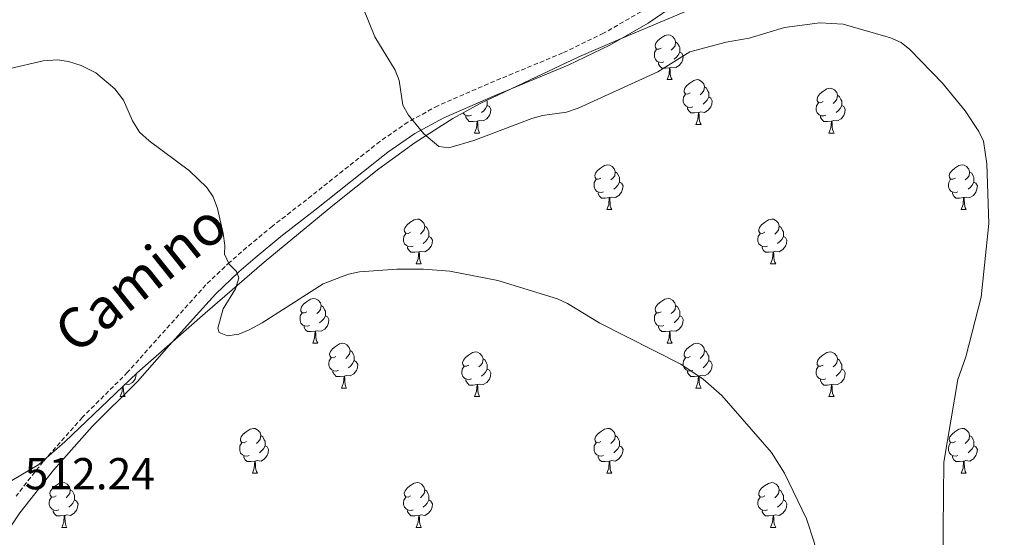
# Model space of a CAD drawing. Units: metres. Extents: x 569116 to 573602, y 4721442 to 4724458.
# Drawn here: x 572658 to 572878, y 4722448 to 4722564 of the extents above; entities that cross this region are included whole.
import ezdxf
from ezdxf.enums import TextEntityAlignment as Align

# ---------------------------------------------------------------- set-up
doc = ezdxf.new("R2010")
doc.units = ezdxf.units.M
doc.header["$MEASUREMENT"] = 0
doc.linetypes.add('TRAZOSX2', pattern=[1.5, 1, -0.5])
for name, color, linetype, lineweight in [('Level 21', 19, 'Continuous', 0), ('Level 35', 92, 'Continuous', 0), ('Level 36', 19, 'Continuous', 40), ('Level 41', 39, 'Continuous', 0), ('Level 44', 1, 'Continuous', 0), ('Level 5', 36, 'Continuous', 0)]:
    doc.layers.add(name, color=color, linetype=linetype, lineweight=lineweight)
doc.styles.add('Arial', font='ARIAL.TTF', dxfattribs={"height": 0.2})

msp = doc.modelspace()

# ---------------------------------------------------------------- linework, layer by layer
at = {"layer": 'Level 21', "color": 19, "linetype": 'TRAZOSX2', "lineweight": 0}
msp.add_polyline3d([(572854.01, 4722609.74, 500.09), (572850.33, 4722607.1, 500.33), (572838.04, 4722596.37, 501.42), (572825.93, 4722586.14, 501.99), (572815.17, 4722578.39, 502.7), (572804.84, 4722570.91, 502.76), (572796.95, 4722565.49, 503.21), (572788.59, 4722560.68, 503.89), (572779.41, 4722556.26, 504.52), (572762.79, 4722549.38, 505.08), (572751.47, 4722544.45, 506.18), (572744.8, 4722540.79, 506.43), (572738.51, 4722536.47, 506.72), (572722.1, 4722523.43, 508.12), (572714.47, 4722517.52, 509.14), (572708.67, 4722512.7, 509.33), (572704.93, 4722509.47, 509.77), (572699.55, 4722504.37, 510.83), (572694.52, 4722498.77, 511.51), (572688.49, 4722492.09, 511.17), (572682.05, 4722484.79, 511.51), (572671.9, 4722474.71, 511.56), (572663.14, 4722464.83, 511.93), (572657.06, 4722457.09, 512.62)], dxfattribs=at)
at = {"layer": 'Level 21', "color": 19, "linetype": 'Continuous', "lineweight": 0}
msp.add_polyline3d([(572806.57, 4722568.46, 502.76), (572798.55, 4722562.95, 503.21), (572789.99, 4722558.03, 503.89), (572780.63, 4722553.52, 504.52), (572763.96, 4722546.62, 505.08), (572752.8, 4722541.75, 506.18), (572746.37, 4722538.23, 506.43), (572740.29, 4722534.06, 506.72), (572723.95, 4722521.07, 508.12), (572716.34, 4722515.18, 509.14), (572710.61, 4722510.41, 509.33), (572706.94, 4722507.25, 509.77), (572701.71, 4722502.27, 510.83), (572696.75, 4722496.76, 511.51), (572690.73, 4722490.09, 511.17), (572684.23, 4722482.73, 511.51), (572674.09, 4722472.65, 511.56), (572665.44, 4722462.91, 511.93), (572657.93, 4722453.34, 512.38), (572655.96, 4722450.42, 512.53)], dxfattribs=at)
at = {"layer": 'Level 35', "color": 92, "linetype": 'Continuous', "lineweight": 0, "ltscale": 0.5}
msp.add_polyline3d([(572655.76, 4722460.34, 517.61), (572662.19, 4722464.13, 517.61), (572667.98, 4722469.21, 517.61), (572684.21, 4722484.71, 517.61), (572699.39, 4722498.05, 517.12), (572712.62, 4722509.42, 515.97), (572728, 4722522.15, 514.4), (572738.3, 4722530.31, 513.54), (572746.39, 4722536.24, 513.03), (572754.83, 4722541.61, 512.55), (572760.98, 4722544.94, 512.19), (572783.04, 4722555.37, 509.48), (572792.21, 4722559.33, 509.28), (572808.35, 4722566.15, 509.56), (572817.66, 4722570.83, 509.4), (572823.99, 4722574.85, 509.2), (572832.04, 4722580.81, 508.72), (572854.14, 4722598.02, 505.39), (572871.06, 4722607.81, 502.68), (572873.3, 4722608.73, 502.3), (572875.68, 4722609.13, 501.86), (572885.76, 4722609.28, 500.08)], dxfattribs=at)
at = {"layer": 'Level 36', "color": 92, "linetype": 'Continuous', "lineweight": 0}
for points in [[(572801.5, 4722557.35), (572800.97, 4722557.08), (572800.44, 4722557.13), (572800.17, 4722557.51), (572800.12, 4722557.93), (572800.28, 4722558.45), (572800.76, 4722559.05), (572801.39, 4722559.57), (572802.29, 4722560.16), (572803.04, 4722560.32), (572803.46, 4722560.27), (572803.99, 4722559.95), (572804.52, 4722559.37), (572804.68, 4722558.73), (572804.57, 4722557.87), (572804.15, 4722557.35), (572803.73, 4722556.92)], [(572804.68, 4722558.73), (572805.16, 4722558.41), (572805.47, 4722557.77), (572805.63, 4722557.45), (572805.63, 4722556.87), (572805.63, 4722556.45), (572805.26, 4722555.75), (572804.84, 4722555.27), (572804.36, 4722554.85)], [(572802.08, 4722554.27), (572801.66, 4722554.11), (572801.07, 4722554.17), (572800.6, 4722554.37), (572800.17, 4722554.8), (572799.96, 4722555.39), (572799.96, 4722555.81), (572800.01, 4722556.39), (572800.44, 4722557.08)], [(572805.63, 4722556.45), (572806.09, 4722556.19), (572806.43, 4722555.58), (572806.32, 4722554.85), (572806.11, 4722554.21), (572805.53, 4722553.47), (572804.73, 4722552.99), (572803.88, 4722553.1), (572803.45, 4722552.97)], [(572803.34, 4722552.97), (572802.45, 4722552.89), (572801.61, 4722552.89), (572801.18, 4722553.31), (572800.86, 4722553.79), (572800.86, 4722554.11)], [(572802.8, 4722550.29), (572803.23, 4722551.45), (572803.34, 4722552.97), (572803.45, 4722552.97), (572803.49, 4722552.39), (572803.52, 4722551.7), (572803.59, 4722551.09), (572803.71, 4722550.69), (572803.92, 4722550.29)], [(572802.8, 4722550.29), (572803.92, 4722550.29)], [(572807.97, 4722547.31), (572807.44, 4722547.05), (572806.91, 4722547.1), (572806.65, 4722547.47), (572806.59, 4722547.89), (572806.75, 4722548.41), (572807.23, 4722549.01), (572807.87, 4722549.54), (572808.77, 4722550.13), (572809.51, 4722550.29), (572809.94, 4722550.23), (572810.47, 4722549.91), (572811, 4722549.33), (572811.16, 4722548.69), (572811.05, 4722547.84), (572810.62, 4722547.31), (572810.2, 4722546.89)], [(572811.16, 4722548.69), (572811.63, 4722548.37), (572811.95, 4722547.73), (572812.11, 4722547.41), (572812.11, 4722546.83), (572812.11, 4722546.41), (572811.74, 4722545.72), (572811.32, 4722545.24), (572810.84, 4722544.82)], [(572837.74, 4722545.41), (572837.21, 4722545.14), (572836.68, 4722545.19), (572836.42, 4722545.57), (572836.36, 4722545.99), (572836.52, 4722546.51), (572837, 4722547.11), (572837.64, 4722547.63), (572838.54, 4722548.22), (572839.28, 4722548.38), (572839.71, 4722548.33), (572840.24, 4722548.01), (572840.77, 4722547.43), (572840.93, 4722546.79), (572840.82, 4722545.93), (572840.39, 4722545.41), (572839.97, 4722544.98)], [(572762.48, 4722545.65), (572762.55, 4722545.51), (572762.55, 4722544.93), (572762.55, 4722544.51), (572762.18, 4722543.82), (572761.76, 4722543.34), (572761.28, 4722542.92)], [(572808.56, 4722544.23), (572808.13, 4722544.07), (572807.55, 4722544.13), (572807.07, 4722544.34), (572806.65, 4722544.77), (572806.43, 4722545.35), (572806.43, 4722545.77), (572806.49, 4722546.35), (572806.91, 4722547.05)], [(572812.11, 4722546.41), (572812.56, 4722546.16), (572812.91, 4722545.55), (572812.8, 4722544.82), (572812.59, 4722544.18), (572812, 4722543.44), (572811.21, 4722542.96), (572810.36, 4722543.07), (572809.93, 4722542.93)], [(572838.33, 4722542.33), (572837.9, 4722542.17), (572837.32, 4722542.23), (572836.84, 4722542.43), (572836.42, 4722542.86), (572836.2, 4722543.45), (572836.2, 4722543.87), (572836.26, 4722544.45), (572836.68, 4722545.14)], [(572840.93, 4722546.79), (572841.4, 4722546.47), (572841.72, 4722545.83), (572841.88, 4722545.51), (572841.88, 4722544.93), (572841.88, 4722544.51), (572841.51, 4722543.81), (572841.09, 4722543.33), (572840.61, 4722542.91)], [(572762.55, 4722544.51), (572763.01, 4722544.26), (572763.35, 4722543.64), (572763.24, 4722542.92), (572763.03, 4722542.28), (572762.45, 4722541.54), (572761.65, 4722541.06), (572760.8, 4722541.16), (572760.37, 4722541.03)], [(572809.82, 4722542.93), (572808.93, 4722542.85), (572808.08, 4722542.85), (572807.66, 4722543.28), (572807.34, 4722543.75), (572807.34, 4722544.07)], [(572809.27, 4722540.25), (572809.71, 4722541.41), (572809.82, 4722542.93), (572809.93, 4722542.93), (572809.96, 4722542.35), (572810, 4722541.67), (572810.07, 4722541.05), (572810.18, 4722540.65), (572810.4, 4722540.25)], [(572841.88, 4722544.51), (572842.33, 4722544.25), (572842.68, 4722543.64), (572842.57, 4722542.91), (572842.36, 4722542.27), (572841.77, 4722541.53), (572840.98, 4722541.05), (572840.13, 4722541.16), (572839.7, 4722541.03)], [(572759, 4722542.33), (572758.58, 4722542.17), (572757.99, 4722542.23), (572757.52, 4722542.44), (572757.11, 4722542.84)], [(572760.26, 4722541.03), (572759.37, 4722540.95), (572758.53, 4722540.95), (572758.1, 4722541.38), (572757.78, 4722541.85), (572757.78, 4722542.17)], [(572759.72, 4722538.35), (572760.15, 4722539.51), (572760.26, 4722541.03), (572760.37, 4722541.03), (572760.41, 4722540.45), (572760.44, 4722539.76), (572760.51, 4722539.15), (572760.63, 4722538.75), (572760.84, 4722538.35)], [(572839.59, 4722541.03), (572838.7, 4722540.95), (572837.85, 4722540.95), (572837.43, 4722541.37), (572837.11, 4722541.85), (572837.11, 4722542.17)], [(572839.04, 4722538.35), (572839.48, 4722539.51), (572839.59, 4722541.03), (572839.7, 4722541.03), (572839.73, 4722540.45), (572839.77, 4722539.76), (572839.84, 4722539.15), (572839.95, 4722538.75), (572840.17, 4722538.35)], [(572809.27, 4722540.25), (572810.4, 4722540.25)], [(572759.72, 4722538.35), (572760.84, 4722538.35)], [(572839.04, 4722538.35), (572840.17, 4722538.35)], [(572787.99, 4722528.26), (572787.46, 4722528), (572786.93, 4722528.05), (572786.67, 4722528.42), (572786.61, 4722528.85), (572786.77, 4722529.37), (572787.25, 4722529.96), (572787.89, 4722530.49), (572788.79, 4722531.08), (572789.53, 4722531.24), (572789.96, 4722531.18), (572790.49, 4722530.87), (572791.02, 4722530.28), (572791.18, 4722529.64), (572791.07, 4722528.79), (572790.64, 4722528.26), (572790.22, 4722527.84)], [(572867.32, 4722528.26), (572866.79, 4722528), (572866.26, 4722528.05), (572866, 4722528.42), (572865.94, 4722528.85), (572866.1, 4722529.37), (572866.58, 4722529.96), (572867.22, 4722530.49), (572868.12, 4722531.08), (572868.86, 4722531.24), (572869.29, 4722531.18), (572869.82, 4722530.87), (572870.35, 4722530.28), (572870.51, 4722529.64), (572870.4, 4722528.79), (572869.97, 4722528.26), (572869.55, 4722527.84)], [(572788.58, 4722525.18), (572788.15, 4722525.02), (572787.57, 4722525.08), (572787.09, 4722525.29), (572786.67, 4722525.72), (572786.45, 4722526.3), (572786.45, 4722526.72), (572786.51, 4722527.31), (572786.93, 4722528)], [(572791.18, 4722529.64), (572791.65, 4722529.33), (572791.97, 4722528.69), (572792.13, 4722528.37), (572792.13, 4722527.79), (572792.13, 4722527.36), (572791.76, 4722526.67), (572791.34, 4722526.19), (572790.86, 4722525.77)], [(572867.91, 4722525.18), (572867.48, 4722525.02), (572866.89, 4722525.08), (572866.42, 4722525.29), (572865.99, 4722525.72), (572865.78, 4722526.3), (572865.78, 4722526.72), (572865.83, 4722527.31), (572866.26, 4722528)], [(572870.51, 4722529.64), (572870.98, 4722529.33), (572871.3, 4722528.69), (572871.45, 4722528.37), (572871.45, 4722527.79), (572871.45, 4722527.36), (572871.09, 4722526.67), (572870.67, 4722526.19), (572870.19, 4722525.77)], [(572792.13, 4722527.36), (572792.58, 4722527.11), (572792.93, 4722526.5), (572792.82, 4722525.77), (572792.61, 4722525.13), (572792.02, 4722524.39), (572791.23, 4722523.91), (572790.38, 4722524.02), (572789.95, 4722523.89)], [(572871.45, 4722527.36), (572871.91, 4722527.11), (572872.25, 4722526.5), (572872.15, 4722525.77), (572871.93, 4722525.13), (572871.35, 4722524.39), (572870.55, 4722523.91), (572869.71, 4722524.02), (572869.27, 4722523.89)], [(572789.84, 4722523.89), (572788.95, 4722523.8), (572788.1, 4722523.8), (572787.68, 4722524.23), (572787.36, 4722524.71), (572787.36, 4722525.02)], [(572789.29, 4722521.2), (572789.73, 4722522.36), (572789.84, 4722523.89), (572789.95, 4722523.89), (572789.98, 4722523.3), (572790.02, 4722522.62), (572790.09, 4722522), (572790.2, 4722521.6), (572790.42, 4722521.2)], [(572869.17, 4722523.89), (572868.27, 4722523.8), (572867.43, 4722523.8), (572867.01, 4722524.23), (572866.69, 4722524.71), (572866.69, 4722525.02)], [(572868.62, 4722521.2), (572869.05, 4722522.36), (572869.17, 4722523.89), (572869.27, 4722523.89), (572869.31, 4722523.3), (572869.35, 4722522.62), (572869.41, 4722522), (572869.53, 4722521.6), (572869.75, 4722521.2)], [(572789.29, 4722521.2), (572790.42, 4722521.2)], [(572868.62, 4722521.2), (572869.75, 4722521.2)], [(572745.36, 4722516.12), (572744.83, 4722515.86), (572744.3, 4722515.91), (572744.03, 4722516.28), (572743.98, 4722516.71), (572744.14, 4722517.23), (572744.62, 4722517.82), (572745.25, 4722518.35), (572746.15, 4722518.94), (572746.9, 4722519.1), (572747.32, 4722519.04), (572747.85, 4722518.73), (572748.38, 4722518.14), (572748.54, 4722517.5), (572748.43, 4722516.65), (572748.01, 4722516.12), (572747.59, 4722515.7)], [(572824.68, 4722516.12), (572824.15, 4722515.86), (572823.62, 4722515.91), (572823.36, 4722516.28), (572823.3, 4722516.71), (572823.46, 4722517.23), (572823.94, 4722517.82), (572824.58, 4722518.35), (572825.48, 4722518.94), (572826.22, 4722519.1), (572826.65, 4722519.04), (572827.18, 4722518.73), (572827.71, 4722518.14), (572827.87, 4722517.5), (572827.76, 4722516.65), (572827.33, 4722516.12), (572826.91, 4722515.7)], [(572748.54, 4722517.5), (572749.02, 4722517.19), (572749.33, 4722516.55), (572749.49, 4722516.23), (572749.49, 4722515.65), (572749.49, 4722515.22), (572749.12, 4722514.53), (572748.7, 4722514.05), (572748.22, 4722513.63)], [(572827.87, 4722517.5), (572828.34, 4722517.19), (572828.66, 4722516.55), (572828.82, 4722516.23), (572828.82, 4722515.65), (572828.82, 4722515.22), (572828.45, 4722514.53), (572828.03, 4722514.05), (572827.55, 4722513.63)], [(572745.94, 4722513.04), (572745.52, 4722512.88), (572744.93, 4722512.94), (572744.46, 4722513.15), (572744.03, 4722513.58), (572743.82, 4722514.16), (572743.82, 4722514.58), (572743.87, 4722515.17), (572744.3, 4722515.86)], [(572749.49, 4722515.22), (572749.95, 4722514.97), (572750.29, 4722514.36), (572750.18, 4722513.63), (572749.97, 4722512.99), (572749.39, 4722512.25), (572748.59, 4722511.77), (572747.74, 4722511.88), (572747.31, 4722511.75)], [(572825.27, 4722513.04), (572824.84, 4722512.88), (572824.26, 4722512.94), (572823.78, 4722513.15), (572823.36, 4722513.58), (572823.14, 4722514.16), (572823.14, 4722514.58), (572823.2, 4722515.17), (572823.62, 4722515.86)], [(572828.82, 4722515.22), (572829.27, 4722514.97), (572829.62, 4722514.36), (572829.51, 4722513.63), (572829.3, 4722512.99), (572828.71, 4722512.25), (572827.92, 4722511.77), (572827.07, 4722511.88), (572826.64, 4722511.75)], [(572747.2, 4722511.75), (572746.31, 4722511.66), (572745.47, 4722511.66), (572745.04, 4722512.09), (572744.72, 4722512.57), (572744.72, 4722512.88)], [(572826.53, 4722511.75), (572825.64, 4722511.66), (572824.79, 4722511.66), (572824.37, 4722512.09), (572824.05, 4722512.57), (572824.05, 4722512.88)], [(572746.66, 4722509.06), (572747.09, 4722510.22), (572747.2, 4722511.75), (572747.31, 4722511.75), (572747.35, 4722511.16), (572747.38, 4722510.48), (572747.45, 4722509.86), (572747.57, 4722509.46), (572747.78, 4722509.06)], [(572825.98, 4722509.06), (572826.42, 4722510.22), (572826.53, 4722511.75), (572826.64, 4722511.75), (572826.67, 4722511.16), (572826.71, 4722510.48), (572826.78, 4722509.86), (572826.89, 4722509.46), (572827.11, 4722509.06)], [(572746.66, 4722509.06), (572747.78, 4722509.06)], [(572825.98, 4722509.06), (572827.11, 4722509.06)], [(572722.17, 4722498.35), (572721.64, 4722498.09), (572721.11, 4722498.14), (572720.84, 4722498.51), (572720.79, 4722498.94), (572720.95, 4722499.46), (572721.43, 4722500.05), (572722.06, 4722500.58), (572722.96, 4722501.17), (572723.71, 4722501.33), (572724.13, 4722501.27), (572724.66, 4722500.96), (572725.19, 4722500.37), (572725.35, 4722499.73), (572725.24, 4722498.88), (572724.82, 4722498.35), (572724.4, 4722497.93)], [(572801.5, 4722498.35), (572800.97, 4722498.09), (572800.44, 4722498.14), (572800.17, 4722498.51), (572800.12, 4722498.94), (572800.28, 4722499.46), (572800.76, 4722500.05), (572801.39, 4722500.58), (572802.29, 4722501.17), (572803.04, 4722501.33), (572803.46, 4722501.27), (572803.99, 4722500.96), (572804.52, 4722500.37), (572804.68, 4722499.73), (572804.57, 4722498.88), (572804.15, 4722498.35), (572803.73, 4722497.93)], [(572725.35, 4722499.73), (572725.83, 4722499.42), (572726.14, 4722498.78), (572726.3, 4722498.46), (572726.3, 4722497.88), (572726.3, 4722497.45), (572725.93, 4722496.76), (572725.51, 4722496.28), (572725.03, 4722495.86)], [(572804.68, 4722499.73), (572805.16, 4722499.42), (572805.47, 4722498.78), (572805.63, 4722498.46), (572805.63, 4722497.88), (572805.63, 4722497.45), (572805.26, 4722496.76), (572804.84, 4722496.28), (572804.36, 4722495.86)], [(572722.75, 4722495.27), (572722.33, 4722495.11), (572721.74, 4722495.17), (572721.27, 4722495.38), (572720.84, 4722495.81), (572720.63, 4722496.39), (572720.63, 4722496.81), (572720.68, 4722497.4), (572721.11, 4722498.09)], [(572726.3, 4722497.45), (572726.76, 4722497.2), (572727.1, 4722496.59), (572726.99, 4722495.86), (572726.78, 4722495.22), (572726.2, 4722494.48), (572725.4, 4722494), (572724.55, 4722494.11), (572724.12, 4722493.98)], [(572802.08, 4722495.27), (572801.66, 4722495.11), (572801.07, 4722495.17), (572800.6, 4722495.38), (572800.17, 4722495.81), (572799.96, 4722496.39), (572799.96, 4722496.81), (572800.01, 4722497.4), (572800.44, 4722498.09)], [(572805.63, 4722497.45), (572806.09, 4722497.2), (572806.43, 4722496.59), (572806.32, 4722495.86), (572806.11, 4722495.22), (572805.53, 4722494.48), (572804.73, 4722494), (572803.88, 4722494.11), (572803.45, 4722493.98)], [(572724.01, 4722493.98), (572723.12, 4722493.89), (572722.28, 4722493.89), (572721.85, 4722494.32), (572721.53, 4722494.8), (572721.53, 4722495.11)], [(572803.34, 4722493.98), (572802.45, 4722493.89), (572801.61, 4722493.89), (572801.18, 4722494.32), (572800.86, 4722494.8), (572800.86, 4722495.11)], [(572723.47, 4722491.29), (572723.9, 4722492.45), (572724.01, 4722493.98), (572724.12, 4722493.98), (572724.16, 4722493.39), (572724.19, 4722492.71), (572724.26, 4722492.09), (572724.38, 4722491.69), (572724.59, 4722491.29)], [(572802.8, 4722491.29), (572803.23, 4722492.45), (572803.34, 4722493.98), (572803.45, 4722493.98), (572803.49, 4722493.39), (572803.52, 4722492.71), (572803.59, 4722492.09), (572803.71, 4722491.69), (572803.92, 4722491.29)], [(572723.47, 4722491.29), (572724.59, 4722491.29)], [(572728.64, 4722488.32), (572728.11, 4722488.05), (572727.58, 4722488.11), (572727.32, 4722488.48), (572727.26, 4722488.9), (572727.42, 4722489.42), (572727.9, 4722490.02), (572728.54, 4722490.55), (572729.44, 4722491.13), (572730.18, 4722491.29), (572730.61, 4722491.24), (572731.14, 4722490.92), (572731.67, 4722490.34), (572731.83, 4722489.7), (572731.72, 4722488.85), (572731.29, 4722488.32), (572730.87, 4722487.89)], [(572802.8, 4722491.29), (572803.92, 4722491.29)], [(572807.97, 4722488.32), (572807.44, 4722488.05), (572806.91, 4722488.11), (572806.65, 4722488.48), (572806.59, 4722488.9), (572806.75, 4722489.42), (572807.23, 4722490.02), (572807.87, 4722490.55), (572808.77, 4722491.13), (572809.51, 4722491.29), (572809.94, 4722491.24), (572810.47, 4722490.92), (572811, 4722490.34), (572811.16, 4722489.7), (572811.05, 4722488.85), (572810.62, 4722488.32), (572810.2, 4722487.89)], [(572729.23, 4722485.24), (572728.8, 4722485.08), (572728.22, 4722485.14), (572727.74, 4722485.35), (572727.32, 4722485.77), (572727.1, 4722486.36), (572727.1, 4722486.78), (572727.16, 4722487.36), (572727.58, 4722488.05)], [(572731.83, 4722489.7), (572732.3, 4722489.38), (572732.62, 4722488.74), (572732.78, 4722488.42), (572732.78, 4722487.84), (572732.78, 4722487.42), (572732.41, 4722486.73), (572731.99, 4722486.25), (572731.51, 4722485.83)], [(572758.42, 4722486.41), (572757.89, 4722486.15), (572757.36, 4722486.2), (572757.09, 4722486.57), (572757.04, 4722487), (572757.2, 4722487.52), (572757.68, 4722488.11), (572758.31, 4722488.64), (572759.21, 4722489.23), (572759.96, 4722489.39), (572760.38, 4722489.33), (572760.91, 4722489.02), (572761.44, 4722488.43), (572761.6, 4722487.79), (572761.49, 4722486.94), (572761.07, 4722486.41), (572760.65, 4722485.99)], [(572808.56, 4722485.24), (572808.13, 4722485.08), (572807.55, 4722485.14), (572807.07, 4722485.35), (572806.65, 4722485.77), (572806.43, 4722486.36), (572806.43, 4722486.78), (572806.49, 4722487.36), (572806.91, 4722488.05)], [(572811.16, 4722489.7), (572811.63, 4722489.38), (572811.95, 4722488.74), (572812.11, 4722488.42), (572812.11, 4722487.84), (572812.11, 4722487.42), (572811.74, 4722486.73), (572811.32, 4722486.25), (572810.84, 4722485.83)], [(572837.74, 4722486.41), (572837.21, 4722486.15), (572836.68, 4722486.2), (572836.42, 4722486.57), (572836.36, 4722487), (572836.52, 4722487.52), (572837, 4722488.11), (572837.64, 4722488.64), (572838.54, 4722489.23), (572839.28, 4722489.39), (572839.71, 4722489.33), (572840.24, 4722489.02), (572840.77, 4722488.43), (572840.93, 4722487.79), (572840.82, 4722486.94), (572840.39, 4722486.41), (572839.97, 4722485.99)], [(572732.78, 4722487.42), (572733.23, 4722487.17), (572733.58, 4722486.55), (572733.47, 4722485.83), (572733.26, 4722485.19), (572732.67, 4722484.45), (572731.88, 4722483.97), (572731.03, 4722484.07), (572730.6, 4722483.94)], [(572759, 4722483.33), (572758.58, 4722483.17), (572757.99, 4722483.23), (572757.52, 4722483.44), (572757.09, 4722483.87), (572756.88, 4722484.45), (572756.88, 4722484.87), (572756.93, 4722485.46), (572757.36, 4722486.15)], [(572761.6, 4722487.79), (572762.08, 4722487.48), (572762.39, 4722486.84), (572762.55, 4722486.52), (572762.55, 4722485.94), (572762.55, 4722485.51), (572762.18, 4722484.82), (572761.76, 4722484.34), (572761.28, 4722483.92)], [(572812.11, 4722487.42), (572812.56, 4722487.17), (572812.91, 4722486.55), (572812.8, 4722485.83), (572812.59, 4722485.19), (572812, 4722484.45), (572811.21, 4722483.97), (572810.36, 4722484.07), (572809.93, 4722483.94)], [(572838.33, 4722483.33), (572837.9, 4722483.17), (572837.32, 4722483.23), (572836.84, 4722483.44), (572836.42, 4722483.87), (572836.2, 4722484.45), (572836.2, 4722484.87), (572836.26, 4722485.46), (572836.68, 4722486.15)], [(572840.93, 4722487.79), (572841.4, 4722487.48), (572841.72, 4722486.84), (572841.88, 4722486.52), (572841.88, 4722485.94), (572841.88, 4722485.51), (572841.51, 4722484.82), (572841.09, 4722484.34), (572840.61, 4722483.92)], [(572684, 4722484.52), (572683.91, 4722483.92), (572683.7, 4722483.28), (572683.12, 4722482.54), (572682.32, 4722482.06), (572681.54, 4722482.16)], [(572730.49, 4722483.94), (572729.6, 4722483.86), (572728.75, 4722483.86), (572728.33, 4722484.29), (572728.01, 4722484.76), (572728.01, 4722485.08)], [(572729.94, 4722481.26), (572730.38, 4722482.42), (572730.49, 4722483.94), (572730.6, 4722483.94), (572730.63, 4722483.36), (572730.67, 4722482.67), (572730.74, 4722482.06), (572730.85, 4722481.66), (572731.07, 4722481.26)], [(572762.55, 4722485.51), (572763.01, 4722485.26), (572763.35, 4722484.65), (572763.24, 4722483.92), (572763.03, 4722483.28), (572762.45, 4722482.54), (572761.65, 4722482.06), (572760.8, 4722482.17), (572760.37, 4722482.04)], [(572809.82, 4722483.94), (572808.93, 4722483.86), (572808.08, 4722483.86), (572807.66, 4722484.29), (572807.34, 4722484.76), (572807.34, 4722485.08)], [(572809.27, 4722481.26), (572809.71, 4722482.42), (572809.82, 4722483.94), (572809.93, 4722483.94), (572809.96, 4722483.36), (572810, 4722482.67), (572810.07, 4722482.06), (572810.18, 4722481.66), (572810.4, 4722481.26)], [(572841.88, 4722485.51), (572842.33, 4722485.26), (572842.68, 4722484.65), (572842.57, 4722483.92), (572842.36, 4722483.28), (572841.77, 4722482.54), (572840.98, 4722482.06), (572840.13, 4722482.17), (572839.7, 4722482.04)], [(572680.39, 4722479.35), (572680.82, 4722480.51), (572680.9, 4722481.55)], [(572681.06, 4722481.71), (572681.08, 4722481.45), (572681.11, 4722480.77), (572681.18, 4722480.15), (572681.3, 4722479.75), (572681.51, 4722479.35)], [(572729.94, 4722481.26), (572731.07, 4722481.26)], [(572760.26, 4722482.04), (572759.37, 4722481.95), (572758.53, 4722481.95), (572758.1, 4722482.38), (572757.78, 4722482.86), (572757.78, 4722483.17)], [(572759.72, 4722479.35), (572760.15, 4722480.51), (572760.26, 4722482.04), (572760.37, 4722482.04), (572760.41, 4722481.45), (572760.44, 4722480.77), (572760.51, 4722480.15), (572760.63, 4722479.75), (572760.84, 4722479.35)], [(572809.27, 4722481.26), (572810.4, 4722481.26)], [(572839.59, 4722482.04), (572838.7, 4722481.95), (572837.85, 4722481.95), (572837.43, 4722482.38), (572837.11, 4722482.86), (572837.11, 4722483.17)], [(572839.04, 4722479.35), (572839.48, 4722480.51), (572839.59, 4722482.04), (572839.7, 4722482.04), (572839.73, 4722481.45), (572839.77, 4722480.77), (572839.84, 4722480.15), (572839.95, 4722479.75), (572840.17, 4722479.35)], [(572680.39, 4722479.35), (572681.51, 4722479.35)], [(572759.72, 4722479.35), (572760.84, 4722479.35)], [(572839.04, 4722479.35), (572840.17, 4722479.35)], [(572708.67, 4722469.27), (572708.14, 4722469.01), (572707.61, 4722469.06), (572707.34, 4722469.43), (572707.29, 4722469.86), (572707.45, 4722470.38), (572707.93, 4722470.97), (572708.56, 4722471.5), (572709.46, 4722472.09), (572710.21, 4722472.25), (572710.63, 4722472.19), (572711.16, 4722471.88), (572711.69, 4722471.29), (572711.85, 4722470.65), (572711.74, 4722469.8), (572711.32, 4722469.27), (572710.9, 4722468.85)], [(572711.85, 4722470.65), (572712.33, 4722470.34), (572712.64, 4722469.7), (572712.8, 4722469.38), (572712.8, 4722468.8), (572712.8, 4722468.37), (572712.43, 4722467.68), (572712.01, 4722467.2), (572711.53, 4722466.78)], [(572787.99, 4722469.27), (572787.46, 4722469.01), (572786.93, 4722469.06), (572786.67, 4722469.43), (572786.61, 4722469.85), (572786.77, 4722470.37), (572787.25, 4722470.97), (572787.89, 4722471.5), (572788.79, 4722472.09), (572789.53, 4722472.25), (572789.96, 4722472.19), (572790.49, 4722471.87), (572791.02, 4722471.29), (572791.18, 4722470.65), (572791.07, 4722469.8), (572790.64, 4722469.27), (572790.22, 4722468.85)], [(572791.18, 4722470.65), (572791.65, 4722470.33), (572791.97, 4722469.69), (572792.13, 4722469.37), (572792.13, 4722468.79), (572792.13, 4722468.37), (572791.76, 4722467.68), (572791.34, 4722467.2), (572790.86, 4722466.78)], [(572867.32, 4722469.27), (572866.79, 4722469), (572866.26, 4722469.06), (572865.99, 4722469.43), (572865.94, 4722469.85), (572866.1, 4722470.37), (572866.58, 4722470.97), (572867.21, 4722471.5), (572868.11, 4722472.08), (572868.86, 4722472.24), (572869.28, 4722472.19), (572869.81, 4722471.87), (572870.34, 4722471.29), (572870.5, 4722470.65), (572870.39, 4722469.8), (572869.97, 4722469.27), (572869.55, 4722468.84)], [(572870.5, 4722470.65), (572870.98, 4722470.33), (572871.29, 4722469.69), (572871.45, 4722469.37), (572871.45, 4722468.79), (572871.45, 4722468.37), (572871.08, 4722467.68), (572870.66, 4722467.2), (572870.18, 4722466.78)], [(572709.25, 4722466.19), (572708.83, 4722466.03), (572708.24, 4722466.09), (572707.77, 4722466.3), (572707.34, 4722466.73), (572707.13, 4722467.31), (572707.13, 4722467.73), (572707.18, 4722468.32), (572707.61, 4722469.01)], [(572712.8, 4722468.37), (572713.26, 4722468.12), (572713.6, 4722467.51), (572713.49, 4722466.78), (572713.28, 4722466.14), (572712.7, 4722465.4), (572711.9, 4722464.92), (572711.05, 4722465.03), (572710.62, 4722464.9)], [(572788.58, 4722466.19), (572788.15, 4722466.03), (572787.57, 4722466.09), (572787.09, 4722466.3), (572786.67, 4722466.73), (572786.45, 4722467.31), (572786.45, 4722467.73), (572786.51, 4722468.31), (572786.93, 4722469.01)], [(572792.13, 4722468.37), (572792.58, 4722468.12), (572792.93, 4722467.51), (572792.82, 4722466.78), (572792.61, 4722466.14), (572792.02, 4722465.4), (572791.23, 4722464.92), (572790.38, 4722465.03), (572789.95, 4722464.89)], [(572867.9, 4722466.19), (572867.48, 4722466.03), (572866.89, 4722466.09), (572866.42, 4722466.3), (572865.99, 4722466.72), (572865.78, 4722467.31), (572865.78, 4722467.73), (572865.83, 4722468.31), (572866.26, 4722469)], [(572871.45, 4722468.37), (572871.91, 4722468.12), (572872.25, 4722467.5), (572872.14, 4722466.78), (572871.93, 4722466.14), (572871.35, 4722465.4), (572870.55, 4722464.92), (572869.7, 4722465.02), (572869.27, 4722464.89)], [(572710.51, 4722464.9), (572709.62, 4722464.81), (572708.78, 4722464.81), (572708.35, 4722465.24), (572708.03, 4722465.72), (572708.03, 4722466.03)], [(572789.84, 4722464.89), (572788.95, 4722464.81), (572788.1, 4722464.81), (572787.68, 4722465.24), (572787.36, 4722465.71), (572787.36, 4722466.03)], [(572869.16, 4722464.89), (572868.27, 4722464.81), (572867.43, 4722464.81), (572867, 4722465.24), (572866.68, 4722465.71), (572866.68, 4722466.03)], [(572709.97, 4722462.21), (572710.4, 4722463.37), (572710.51, 4722464.9), (572710.62, 4722464.9), (572710.66, 4722464.31), (572710.69, 4722463.63), (572710.76, 4722463.01), (572710.88, 4722462.61), (572711.09, 4722462.21)], [(572789.29, 4722462.21), (572789.73, 4722463.37), (572789.84, 4722464.89), (572789.95, 4722464.89), (572789.98, 4722464.31), (572790.02, 4722463.63), (572790.09, 4722463.01), (572790.2, 4722462.61), (572790.42, 4722462.21)], [(572868.62, 4722462.21), (572869.05, 4722463.37), (572869.16, 4722464.89), (572869.27, 4722464.89), (572869.31, 4722464.31), (572869.34, 4722463.62), (572869.41, 4722463.01), (572869.53, 4722462.61), (572869.74, 4722462.21)], [(572709.97, 4722462.21), (572711.09, 4722462.21)], [(572789.29, 4722462.21), (572790.42, 4722462.21)], [(572868.62, 4722462.21), (572869.74, 4722462.21)], [(572666.03, 4722457.13), (572665.5, 4722456.87), (572664.97, 4722456.92), (572664.71, 4722457.29), (572664.65, 4722457.72), (572664.81, 4722458.24), (572665.29, 4722458.83), (572665.93, 4722459.36), (572666.83, 4722459.95), (572667.57, 4722460.11), (572667.99, 4722460.05), (572668.53, 4722459.74), (572669.05, 4722459.15), (572669.21, 4722458.51), (572669.11, 4722457.66), (572668.68, 4722457.13), (572668.26, 4722456.71)], [(572745.36, 4722457.13), (572744.83, 4722456.87), (572744.3, 4722456.92), (572744.03, 4722457.29), (572743.98, 4722457.71), (572744.14, 4722458.23), (572744.62, 4722458.83), (572745.25, 4722459.36), (572746.15, 4722459.95), (572746.9, 4722460.11), (572747.32, 4722460.05), (572747.85, 4722459.73), (572748.38, 4722459.15), (572748.54, 4722458.51), (572748.43, 4722457.66), (572748.01, 4722457.13), (572747.59, 4722456.71)], [(572824.68, 4722457.13), (572824.15, 4722456.86), (572823.62, 4722456.92), (572823.36, 4722457.29), (572823.3, 4722457.71), (572823.46, 4722458.23), (572823.94, 4722458.83), (572824.58, 4722459.36), (572825.48, 4722459.94), (572826.22, 4722460.1), (572826.65, 4722460.05), (572827.18, 4722459.73), (572827.71, 4722459.15), (572827.87, 4722458.51), (572827.76, 4722457.66), (572827.33, 4722457.13), (572826.91, 4722456.7)], [(572669.21, 4722458.51), (572669.69, 4722458.2), (572670.01, 4722457.56), (572670.17, 4722457.24), (572670.17, 4722456.66), (572670.17, 4722456.23), (572669.79, 4722455.54), (572669.37, 4722455.06), (572668.89, 4722454.64)], [(572748.54, 4722458.51), (572749.02, 4722458.19), (572749.33, 4722457.55), (572749.49, 4722457.23), (572749.49, 4722456.65), (572749.49, 4722456.23), (572749.12, 4722455.54), (572748.7, 4722455.06), (572748.22, 4722454.64)], [(572827.87, 4722458.51), (572828.34, 4722458.19), (572828.66, 4722457.55), (572828.82, 4722457.23), (572828.82, 4722456.65), (572828.82, 4722456.23), (572828.45, 4722455.54), (572828.03, 4722455.06), (572827.55, 4722454.64)], [(572666.61, 4722454.05), (572666.19, 4722453.89), (572665.61, 4722453.95), (572665.13, 4722454.16), (572664.71, 4722454.59), (572664.49, 4722455.17), (572664.49, 4722455.59), (572664.55, 4722456.18), (572664.97, 4722456.87)], [(572670.17, 4722456.23), (572670.62, 4722455.98), (572670.97, 4722455.37), (572670.85, 4722454.64), (572670.65, 4722454), (572670.06, 4722453.26), (572669.27, 4722452.78), (572668.41, 4722452.89), (572667.99, 4722452.76)], [(572745.94, 4722454.05), (572745.52, 4722453.89), (572744.93, 4722453.95), (572744.46, 4722454.16), (572744.03, 4722454.59), (572743.82, 4722455.17), (572743.82, 4722455.59), (572743.87, 4722456.17), (572744.3, 4722456.87)], [(572749.49, 4722456.23), (572749.95, 4722455.98), (572750.29, 4722455.37), (572750.18, 4722454.64), (572749.97, 4722454), (572749.39, 4722453.26), (572748.59, 4722452.78), (572747.74, 4722452.89), (572747.31, 4722452.75)], [(572825.27, 4722454.05), (572824.84, 4722453.89), (572824.26, 4722453.95), (572823.78, 4722454.16), (572823.36, 4722454.58), (572823.14, 4722455.17), (572823.14, 4722455.59), (572823.2, 4722456.17), (572823.62, 4722456.86)], [(572828.82, 4722456.23), (572829.27, 4722455.98), (572829.62, 4722455.36), (572829.51, 4722454.64), (572829.3, 4722454), (572828.71, 4722453.26), (572827.92, 4722452.78), (572827.07, 4722452.88), (572826.64, 4722452.75)], [(572667.87, 4722452.76), (572666.99, 4722452.67), (572666.14, 4722452.67), (572665.71, 4722453.1), (572665.39, 4722453.58), (572665.39, 4722453.89)], [(572667.33, 4722450.07), (572667.77, 4722451.23), (572667.87, 4722452.76), (572667.99, 4722452.76), (572668.02, 4722452.17), (572668.05, 4722451.49), (572668.13, 4722450.87), (572668.24, 4722450.47), (572668.45, 4722450.07)], [(572747.2, 4722452.75), (572746.31, 4722452.67), (572745.47, 4722452.67), (572745.04, 4722453.1), (572744.72, 4722453.57), (572744.72, 4722453.89)], [(572746.66, 4722450.07), (572747.09, 4722451.23), (572747.2, 4722452.75), (572747.31, 4722452.75), (572747.35, 4722452.17), (572747.38, 4722451.49), (572747.45, 4722450.87), (572747.57, 4722450.47), (572747.78, 4722450.07)], [(572826.53, 4722452.75), (572825.64, 4722452.67), (572824.79, 4722452.67), (572824.37, 4722453.1), (572824.05, 4722453.57), (572824.05, 4722453.89)], [(572825.98, 4722450.07), (572826.42, 4722451.23), (572826.53, 4722452.75), (572826.64, 4722452.75), (572826.67, 4722452.17), (572826.71, 4722451.48), (572826.78, 4722450.87), (572826.89, 4722450.47), (572827.11, 4722450.07)], [(572667.33, 4722450.07), (572668.45, 4722450.07)], [(572746.66, 4722450.07), (572747.78, 4722450.07)], [(572825.98, 4722450.07), (572827.11, 4722450.07)]]:
    msp.add_lwpolyline(points, dxfattribs=at)
at = {"layer": 'Level 5', "color": 36, "linetype": 'Continuous', "lineweight": 0}
for points in [[(572864.44, 4722549.54, 505), (572857.12, 4722557.05, 505), (572855.17, 4722558.61, 505), (572852.8, 4722559.68, 505), (572842.18, 4722562.73, 505), (572837.01, 4722562.99, 505), (572829.07, 4722562, 505), (572821.16, 4722559.56, 505), (572816.01, 4722558.71, 505), (572807.89, 4722556.54, 505), (572800.74, 4722552.02, 505), (572782.89, 4722543.89, 505), (572780.26, 4722543.01, 505), (572774.91, 4722542.25, 505), (572772.5, 4722541.58, 505), (572759.55, 4722536.69, 505), (572753.97, 4722535.05, 505), (572751.68, 4722535.35, 505), (572748.34, 4722538.17, 505), (572744.88, 4722542.37, 505), (572743.66, 4722544.55, 505), (572742.8, 4722550.07, 505), (572741.9, 4722552.4, 505), (572737.36, 4722559.89, 505), (572733.4, 4722569.7, 505)], [(572748.25, 4722507.88, 510), (572742.34, 4722507.86, 510), (572733.91, 4722507.26, 510), (572731.47, 4722506.76, 510), (572725.78, 4722504.61, 510), (572712.16, 4722495.85, 510), (572709.24, 4722494.32, 510), (572706.9, 4722493.34, 510), (572704.42, 4722492.98, 510), (572702.52, 4722493.67, 510), (572702.24, 4722494.67, 510), (572703.41, 4722499, 510), (572706.18, 4722503.45, 510), (572706.97, 4722505.97, 510), (572706.41, 4722507.36, 510), (572704.75, 4722509, 510), (572703.7, 4722511.27, 510), (572703.84, 4722513.15, 510), (572703.43, 4722515.83, 510), (572702.19, 4722521.42, 510), (572701.17, 4722524.05, 510), (572699.81, 4722526.16, 510), (572695.91, 4722529.89, 510), (572686.87, 4722536.57, 510), (572684.73, 4722538.52, 510), (572683.16, 4722541.04, 510), (572681.1, 4722545.71, 510), (572679.17, 4722548.23, 510), (572674.93, 4722551.81, 510), (572671.64, 4722553.49, 510), (572668.83, 4722554.37, 510), (572666.35, 4722554.73, 510), (572663.16, 4722554.47, 510), (572655.47, 4722552.73, 510)], [(572880.705, 4722381.723, 505), (572876.015, 4722383.653, 505), (572871.786, 4722386.654, 505), (572869.517, 4722388.964, 505), (572867.777, 4722391.165, 505), (572866.688, 4722393.515, 505), (572866.048, 4722396.055, 505), (572864.94, 4722404.146, 505), (572864.446, 4722434.858, 505), (572864.742, 4722464.7, 505), (572867.896, 4722483.181, 505), (572869.677, 4722488.282, 505), (572873.09, 4722501.632, 505), (572874.823, 4722518.133, 505), (572874.386, 4722531.464, 505), (572873.607, 4722536.545, 505), (572872.617, 4722538.715, 505), (572869.518, 4722543.326, 505), (572864.44, 4722549.536, 505)], [(572883.049, 4722351.22, 510), (572875.249, 4722352.681, 510), (572869.98, 4722354.782, 510), (572865.811, 4722357.682, 510), (572863.801, 4722359.453, 510), (572857.093, 4722368.044, 510), (572851.406, 4722381.476, 510), (572847.269, 4722394.387, 510), (572844.381, 4722408.018, 510), (572842.043, 4722416.849, 510), (572839.127, 4722432.891, 510), (572835.73, 4722446.752, 510), (572834.031, 4722451.963, 510), (572829.093, 4722462.214, 510), (572826.154, 4722466.825, 510), (572815.087, 4722479.587, 510), (572810.908, 4722483.257, 510), (572805.859, 4722486.588, 510), (572787.731, 4722495.811, 510), (572780.522, 4722500.212, 510), (572778.263, 4722501.272, 510), (572764.934, 4722505.314, 510), (572754.185, 4722507.445, 510), (572748.255, 4722507.876, 510)]]:
    msp.add_polyline3d(points, dxfattribs=at)

# ---------------------------------------------------------------- texts
at = {"layer": 'Level 41', "color": 19, "linetype": 'Continuous', "lineweight": 0, "style": 'Arial'}
msp.add_text('512.24', height=7, dxfattribs=at).set_placement((572659.01, 4722456.41, 512.24), align=Align.BOTTOM_LEFT)
at = {"layer": 'Level 44', "color": 19, "linetype": 'Continuous', "lineweight": 0, "style": 'Arial'}
msp.add_text('Camino', height=8.9999, rotation=38.56755, dxfattribs=at).set_placement((572689.464, 4722500.24, 511.09), align=Align.BOTTOM_CENTER)

doc.saveas('drawing.dxf')
